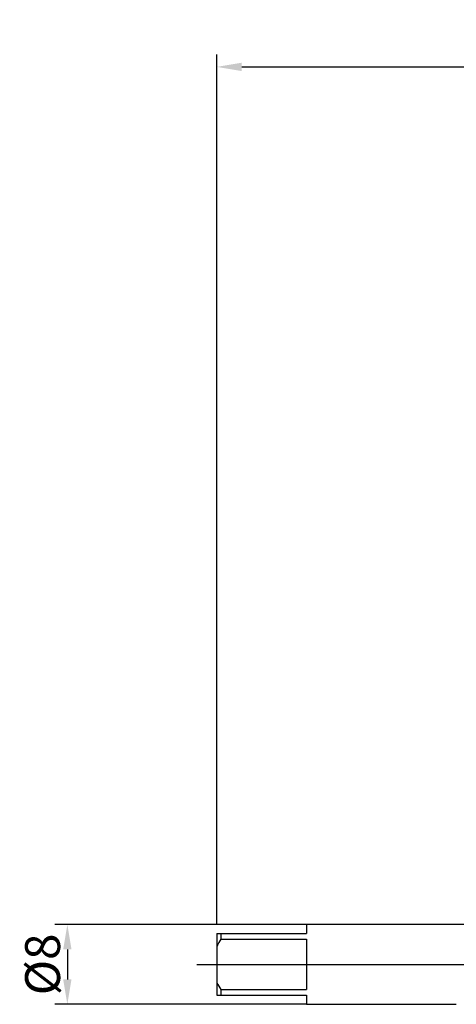
# Model space of a CAD drawing. Extents: x -44 to 82, y -4 to 95.
# Drawn here: x -44 to 0, y -4 to 95 of the extents above; entities that cross this region are included whole.
import ezdxf

# ---------------------------------------------------------------- set-up
doc = ezdxf.new("R2010")
doc.units = 0
doc.header["$PDMODE"] = 1
doc.header["$PDSIZE"] = 1
doc.linetypes.add('CENTER', pattern=[50.8, 31.75, -6.35, 6.35, -6.35])
doc.layers.get('DEFPOINTS').update_dxf_attribs({"linetype": 'CONTINUOUS'})
for name, color, linetype in [('1', 4, 'CONTINUOUS'), ('SK1', 4, 'CONTINUOUS'), ('SK2', 7, 'CONTINUOUS'), ('SK4', 2, 'CENTER')]:
    doc.layers.add(name, color=color, linetype=linetype)
doc.styles.get("Standard").update_dxf_attribs({"font": 'monos.ttf'})
doc.dimstyles.get("Standard").update_dxf_attribs({"dimtxt": 3.5, "dimasz": 2.5, "dimexe": 0, "dimexo": 1.25, "dimtad": 1, "dimtoh": 1, "dimdsep": 46, "dimtxsty": 'STANDARD', "dimcen": 0.09, "dimazin": 2, "dimtp": 1, "dimtm": 1, "dimtfac": 1, "dimtofl": 0, "dimtmove": 0, "dimatfit": 3, "dimfxl": 1, "dimtolj": 1, "dimtzin": 0, "dimarcsym": 0})

# ---------------------------------------------------------------- blocks, each defined once
blk = doc.blocks.new('*D4')
at = {"layer": 'DEFPOINTS', "color": 0}
for p in [(-15.035, 4), (-39.035, -4), (-15.035, -4)]:
    blk.add_point(p, dxfattribs=at)
at = {"layer": 'SK2', "color": 0, "lineweight": -2}
for p, q in [((-15.035, 4), (-40.285, 4)), ((-39.035, 1.5), (-39.035, -1.5)), ((-15.035, -4), (-40.285, -4))]:
    blk.add_line(p, q, dxfattribs=at)
at = {"layer": 'SK2', "color": 0}
for points in [[(-38.618, 1.5), (-39.452, 1.5), (-39.035, 4)], [(-39.452, -1.5), (-38.618, -1.5), (-39.035, -4)]]:
    blk.add_solid(points, dxfattribs=at)
at = {"layer": 'SK2', "color": 0, "insert": (-41.522, 0), "char_height": 3.5, "attachment_point": 5, "rotation": 90}
blk.add_mtext('\\A1;%%c8', dxfattribs=at)
blk = doc.blocks.new('*D6')
at = {"layer": 'DEFPOINTS', "color": 0}
for p in [(69.345, 90), (-24.035, 4), (69.345, 4)]:
    blk.add_point(p, dxfattribs=at)
at = {"layer": 'SK2', "color": 0, "lineweight": -2}
for p, q in [((-24.035, 4), (-24.035, 91.25)), ((69.345, 4), (69.345, 91.25)), ((-21.535, 90), (66.845, 90))]:
    blk.add_line(p, q, dxfattribs=at)
at = {"layer": 'SK2', "color": 0}
for points in [[(-21.535, 90.417), (-21.535, 89.583), (-24.035, 90)], [(66.845, 89.583), (66.845, 90.417), (69.345, 90)]]:
    blk.add_solid(points, dxfattribs=at)
at = {"layer": 'SK2', "color": 0, "insert": (22.655, 92.436), "char_height": 3.5, "attachment_point": 5}
blk.add_mtext('\\A1;93.38', dxfattribs=at)

msp = doc.modelspace()

# ---------------------------------------------------------------- linework, layer by layer
at = {"layer": '1'}
msp.add_line((34.845, 4), (0, 4), dxfattribs=at)
at = {"layer": 'SK1'}
for p, q in [((0, 4), (-15.035, 4)), ((-15.035, 4), (-15.035, 3.1)), ((-24.035, 3.1), (-23.635, 3.1)), ((-24.035, 3.1), (-24.035, 1.83)), ((-24.035, 3.1), (-23.635, 3.1)), ((-23.635, 3.1), (-23.635, 2.528)), ((-23.635, 3.1), (-15.035, 3.1)), ((-23.635, 2.528), (-15.035, 2.528)), ((-15.035, 2.528), (-15.035, -2.528)), ((-24.035, 1.83), (-24.035, -1.83)), ((-24.035, -1.83), (-24.035, -3.1)), ((-23.635, -2.528), (-23.635, -3.1)), ((-23.635, -2.528), (-15.035, -2.528)), ((-24.035, -3.1), (-23.635, -3.1)), ((-24.035, -3.1), (-23.635, -3.1)), ((-23.635, -3.1), (-15.035, -3.1)), ((-15.035, -3.1), (-15.035, -4)), ((-15.035, -4), (0, -4))]:
    msp.add_line(p, q, dxfattribs=at)
for centre, start, end in [((-16.492, -2.036), 147.42759, 152.86478), ((-16.492, 2.036), 207.13522, 212.57241)]:
    msp.add_arc(centre, 8.476, start, end, dxfattribs=at)
at = {"layer": 'SK4'}
msp.add_line((-26.035, 0), (71.345, 0), dxfattribs=at)

# ---------------------------------------------------------------- dimensions: what is measured, and where the dimension line sits
at = {"layer": 'SK2'}
dim = msp.add_linear_dim(base=(69.345, 90), p1=(-24.035, 4), p2=(69.345, 4), dimstyle='STANDARD', override={"dimexe": 1.25, "dimexo": 0, "dimtoh": 0}, dxfattribs=at)
dim.commit()
dim.dimension.update_dxf_attribs({"geometry": '*D6', "text_midpoint": (22.655, 92.436)})
dim = msp.add_linear_dim(base=(-39.035, -4), p1=(-15.035, 4), p2=(-15.035, -4), angle=90, text='%%c<>', dimstyle='STANDARD', override={"dimexe": 1.25, "dimexo": 0, "dimtoh": 0}, dxfattribs=at)
dim.commit()
dim.dimension.update_dxf_attribs({"geometry": '*D4', "text_midpoint": (-41.522, 0)})

doc.saveas('drawing.dxf')
